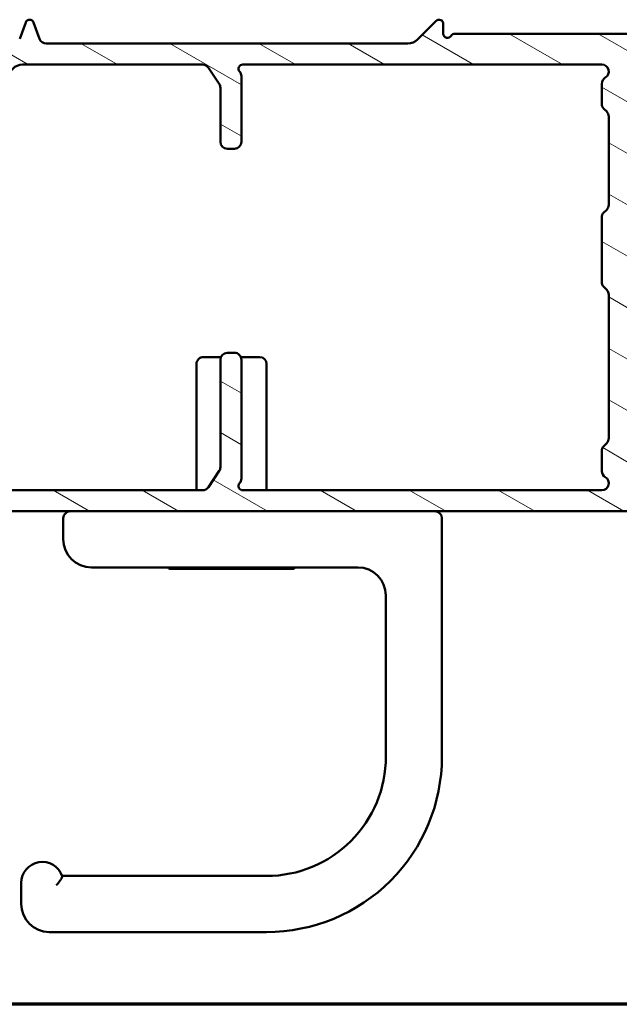
# Model space of a CAD drawing. Units: millimetres. Extents: x 15 to 815, y -287 to 287.
# Drawn here: x 287 to 330, y 10 to 80 of the extents above; entities that cross this region are included whole.
import ezdxf

# ---------------------------------------------------------------- set-up
doc = ezdxf.new("R2010")
doc.units = ezdxf.units.MM
for name, color, linetype, lineweight in [('Border (ISO)', 8, 'Continuous', 70), ('Hatch (ISO)', 8, 'Continuous', 18), ('Visible (ISO)', 7, 'Continuous', 50)]:
    doc.layers.add(name, color=color, linetype=linetype, lineweight=lineweight)

# ---------------------------------------------------------------- blocks, each defined once
blk = doc.blocks.new('Borders LEIAB A4 Border')
at = {"layer": 'Border (ISO)'}
blk.add_line((200, 9.999999999999998), (15, 9.999999999999975), dxfattribs=at)

msp = doc.modelspace()

# ---------------------------------------------------------------- hatches: boundary and pattern name
at = {"layer": 'Hatch (ISO)'}
h = msp.add_hatch(dxfattribs=at)
h.set_pattern_fill('ANSI31', color=256, scale=25.4, angle=105.00024553567, style=0)
h.set_pattern_definition([(150.00024553567, (205.0489483193635, 1.613520943521962e-07), (-1.587488216702059, -2.749637460072167), [])])
edge = h.paths.add_edge_path()
edge.add_line((357.8247009034043, 45.29919628087579), (358.6318076845909, 46.10630306206233))
edge.add_ellipse((358.985361075184, 45.75274967146906), major_axis=(0.3535533905932775, 0.3535533905932747), ratio=1, start_angle=45.000000000001194, end_angle=89.99999999999523, ccw=False)
edge.add_line((358.985361075184, 46.25274967146906), (363.6782542939975, 46.25274967146905))
edge.add_ellipse((363.6782542939975, 46.75274967146905), major_axis=(0.4999999999999999, -1.506281959768445e-15), ratio=1, start_angle=270.0000000000002, end_angle=360.0000000000002)
edge.add_line((364.1782542939975, 46.75274967146905), (364.1782542939975, 50.25274967146905))
edge.add_ellipse((363.6782542939975, 50.25274967146905), major_axis=(1.853226654963807e-15, 0.4999999999999996), ratio=1, start_angle=270.0000000000002, end_angle=360.0000000000002)
edge.add_line((363.6782542939975, 50.75274967146905), (362.3782542939975, 50.75274967146905))
edge.add_ellipse((362.3782542939975, 50.05274967146906), major_axis=(-0.6999999999999995, 1.872872350942977e-15), ratio=1, start_angle=270.0000000000002, end_angle=360.0000000000009)
edge.add_ellipse((361.9782542939975, 50.05274967146906), major_axis=(3.439978407984855e-15, -0.3000000000000005), ratio=1, start_angle=270.000000000001, end_angle=359.9999999999994)
edge.add_line((361.9782542939975, 49.75274967146905), (362.6282542939974, 49.75274967146905))
edge.add_ellipse((362.6282542939974, 49.45274967146905), major_axis=(0.3000000000000003, -1.682464220469017e-16), ratio=1, start_angle=1.1368683772161603e-13, end_angle=90.00000000000011, ccw=False)
edge.add_line((362.9282542939975, 49.45274967146905), (362.9282542939975, 48.05274967146904))
edge.add_ellipse((362.6282542939974, 48.05274967146904), major_axis=(1.093093341093877e-16, -0.3000000000000003), ratio=1, start_angle=0, end_angle=90, ccw=False)
edge.add_line((362.6282542939974, 47.75274967146905), (358.3640407316243, 47.75274967146905))
edge.add_ellipse((358.3640407316244, 47.25274967146906), major_axis=(-0.5000000000000007, -3.672193942865049e-16), ratio=1, start_angle=270.0000000000081, end_angle=314.9999999999999)
edge.add_line((358.0104873410311, 47.60630306206234), (357.2033805598446, 46.7991962808758))
edge.add_ellipse((356.8498271692513, 47.15274967146907), major_axis=(-0.353553390593275, -0.3535533905932725), ratio=1, start_angle=45.000000000001194, end_angle=90.00000000000159, ccw=False)
edge.add_line((356.8498271692513, 46.65274967146907), (355.6782542939975, 46.65274967146907))
edge.add_ellipse((355.6782542939975, 47.15274967146907), major_axis=(-0.4999999999999996, 7.430036303386497e-16), ratio=1, start_angle=1.1368683772161603e-13, end_angle=90.00000000000011, ccw=False)
edge.add_line((355.1782542939975, 47.15274967146907), (355.1782542939975, 47.25274967146907))
edge.add_ellipse((354.6782542939975, 47.25274967146906), major_axis=(-2.865221199693105e-15, 0.5000000000000027), ratio=1, start_angle=269.9999999999997, end_angle=359.9999999999997)
edge.add_line((354.6782542939975, 47.75274967146906), (353.1782542939975, 47.75274967146905))
edge.add_ellipse((353.1782542939975, 48.05274967146906), major_axis=(-0.2999999999999992, 4.458021782031893e-16), ratio=1, start_angle=1.1368683772161603e-13, end_angle=90.00000000001359, ccw=False)
edge.add_line((352.8782542939975, 48.05274967146906), (352.8782542939975, 49.45274967146906))
edge.add_ellipse((353.1782542939975, 49.45274967146906), major_axis=(-6.644208464219664e-16, 0.3000000000000003), ratio=1, start_angle=0, end_angle=89.99999999999989, ccw=False)
edge.add_line((353.1782542939975, 49.75274967146908), (354.8782542939975, 49.75274967146905))
edge.add_ellipse((354.8782542939975, 50.05274967146906), major_axis=(0.3000000000000008, -4.458021782031918e-16), ratio=1, start_angle=270.0000000000001, end_angle=360.0000000000001)
edge.add_ellipse((354.4782542939975, 50.05274967146906), major_axis=(7.14643171791247e-15, 0.6999999999999995), ratio=1, start_angle=269.9999999999998, end_angle=359.9999999999999)
edge.add_line((354.4782542939975, 50.75274967146906), (352.1282542939975, 50.75274967146906))
edge.add_ellipse((352.1282542939975, 50.25274967146906), major_axis=(-0.5000000000000038, -1.477442418911657e-15), ratio=1, start_angle=269.9999999999998, end_angle=359.9999999999989)
edge.add_line((351.6282542939975, 50.25274967146908), (351.6282542939975, 47.15274967146906))
edge.add_ellipse((351.1282542939975, 47.15274967146907), major_axis=(-2.408338167276386e-15, -0.5000000000000004), ratio=1, start_angle=2.8421709430404007e-13, end_angle=89.99999999999932, ccw=False)
edge.add_line((351.1282542939975, 46.65274967146907), (347.240918400215, 46.65274967146908))
edge.add_ellipse((347.240918400215, 47.15274967146908), major_axis=(-0.4999999999999938, -3.697888468161985e-15), ratio=1, start_angle=29.99999999999801, end_angle=89.9999999999996, ccw=False)
edge.add_line((346.8079056983228, 46.9027496714691), (344.2669294285922, 51.30384967146912))
edge.add_ellipse((343.4009040248079, 50.80384967146911), major_axis=(-0.5000000000000039, 0.8660254037844418), ratio=1, start_angle=270.0000000000026, end_angle=329.9999999999996)
edge.add_line((343.4009040248079, 51.80384967146912), (342.4782542939976, 51.80384967146913))
edge.add_ellipse((342.4782542939975, 52.30384967146912), major_axis=(-0.500000000000006, 5.183895728839287e-15), ratio=1, start_angle=1.5916157281026244e-12, end_angle=90.00000000000881, ccw=False)
edge.add_line((341.9782542939975, 52.30384967146911), (341.9782542939975, 55.10384967146907))
edge.add_ellipse((341.4782542939975, 55.10384967146908), major_axis=(2.963449679588961e-15, 0.4999999999999982), ratio=1, start_angle=269.9999999999998, end_angle=359.9999999999999)
edge.add_line((341.4782542939975, 55.60384967146908), (340.2782542939975, 55.60384967146909))
edge.add_ellipse((340.2782542939975, 56.10384967146908), major_axis=(-0.499999999999996, 7.430036303386446e-16), ratio=1, start_angle=1.1368683772161603e-13, end_angle=90.00000000000011, ccw=False)
edge.add_line((339.7782542939975, 56.10384967146908), (339.7782542939975, 56.60384967146908))
edge.add_ellipse((339.2782542939975, 56.60384967146909), major_axis=(7.430036303386544e-16, 0.5000000000000027), ratio=1, start_angle=269.9999999999991, end_angle=360.0000000000001)
edge.add_line((339.2782542939975, 57.10384967146908), (337.4782542939974, 57.10384967146909))
edge.add_ellipse((337.4782542939975, 56.60384967146909), major_axis=(-0.5000000000000004, -3.697888468161975e-15), ratio=1, start_angle=270.0000000000077, end_angle=359.9999999999991)
edge.add_line((336.9782542939975, 56.60384967146909), (336.9782542939975, 55.50384967146908))
edge.add_ellipse((337.4782542939975, 55.50384967146908), major_axis=(-2.963449679588961e-15, -0.4999999999999982), ratio=1, start_angle=270.0000000000003, end_angle=359.9999999999999)
edge.add_line((337.4782542939975, 55.00384967146908), (337.9782542939975, 55.00384967146909))
edge.add_ellipse((337.9782542939975, 54.50384967146908), major_axis=(0.4999999999999993, -7.430036303386499e-16), ratio=1, start_angle=1.1368683772161603e-13, end_angle=90.00000000000819, ccw=False)
edge.add_line((338.4782542939975, 54.50384967146908), (338.4782542939975, 54.00384967146908))
edge.add_ellipse((337.9782542939975, 54.00384967146908), major_axis=(3.672193942865087e-16, -0.4999999999999982), ratio=1, start_angle=0, end_angle=89.99999999999989, ccw=False)
edge.add_line((337.9782542939975, 53.50384967146908), (330.9782542939975, 53.5038496714691))
edge.add_ellipse((330.9782542939975, 54.00384967146907), major_axis=(-0.4999999999999993, 7.430036303386499e-16), ratio=1, start_angle=1.1368683772161603e-13, end_angle=90.00000000000011, ccw=False)
edge.add_line((330.4782542939975, 54.00384967146907), (330.4782542939975, 72.74484967146911))
edge.add_ellipse((332.9782542939975, 72.7448496714691), major_axis=(3.715018151693253e-15, 2.5), ratio=1, start_angle=348.5000000000001, end_angle=449.9999999999999, ccw=False)
edge.add_line((333.4766741300405, 75.19466143302117), (336.2265412200774, 74.63519465044361))
edge.add_ellipse((336.1268572528687, 74.14523229813318), major_axis=(0.4899623523104067, -0.09968396720859544), ratio=1, start_angle=37.30109497333541, end_angle=89.99999999999488, ccw=False)
edge.add_ellipse((340.1782542939976, 76.10384967146913), major_axis=(1.740993220743072, -3.601241814336724), ratio=1, start_angle=269.9999999999996, end_angle=292.5924095687755)
edge.add_ellipse((337.3230070623398, 72.88864155283804), major_axis=(0.2243168454858899, -0.1992032952319314), ratio=1, start_angle=322.796256009322, end_angle=449.99999999999704, ccw=False)
edge.add_ellipse((337.4782542939976, 72.10384967146909), major_axis=(-0.4904949258555914, -0.09702951978606415), ratio=1, start_angle=270.0000000000074, end_angle=348.8102394485625)
edge.add_line((336.9782542939976, 72.10384967146912), (336.9782542939975, 71.10384967146908))
edge.add_ellipse((337.4782542939976, 71.10384967146908), major_axis=(-7.430036303386478e-16, -0.4999999999999982), ratio=1, start_angle=270.0000000000001, end_angle=360.0000000000001)
edge.add_line((337.4782542939976, 70.60384967146908), (339.2782542939975, 70.60384967146908))
edge.add_ellipse((339.2782542939975, 71.10384967146908), major_axis=(0.5000000000000115, 8.138780566662584e-15), ratio=1, start_angle=269.9999999999991, end_angle=359.999999999997)
edge.add_line((339.7782542939975, 71.10384967146906), (339.7782542939975, 71.60384967146908))
edge.add_ellipse((340.2782542939975, 71.60384967146908), major_axis=(7.430036303386478e-16, 0.4999999999999982), ratio=1, start_angle=1.1368683772161603e-13, end_angle=90.00000000000011, ccw=False)
edge.add_line((340.2782542939975, 72.10384967146908), (341.4782542939975, 72.10384967146908))
edge.add_ellipse((341.4782542939975, 72.60384967146908), major_axis=(0.4999999999999893, -5.183895728839261e-15), ratio=1, start_angle=269.9999999999924, end_angle=360.0000000000021)
edge.add_line((341.9782542939975, 72.60384967146909), (341.9782542939975, 73.10384967146908))
edge.add_ellipse((341.4782542939975, 73.10384967146908), major_axis=(7.43003630338661e-16, 0.5000000000000071), ratio=1, start_angle=269.9999999999996, end_angle=359.9999999999991)
edge.add_line((341.4782542939976, 73.60384967146908), (340.1782542939976, 73.60384967146909))
edge.add_ellipse((340.1782542939975, 76.1038496714691), major_axis=(-2.500000000000004, -1.848944234080987e-14), ratio=1, start_angle=25.104304001435423, end_angle=90.0000000000012, ccw=False)
edge.add_ellipse((337.4616435009333, 74.83104733056646), major_axis=(-0.2121337234837955, 0.4527684655107272), ratio=1, start_angle=270.0000000000044, end_angle=296.8956959985597)
edge.add_line((337.7694742385962, 75.22505270736985), (333.3565889490875, 78.67277655548588))
edge.add_ellipse((331.8174352607734, 76.70274967146904), major_axis=(-1.970026884016835, 1.539153688314161), ratio=1, start_angle=270.0000000000005, end_angle=308.0000000000002)
edge.add_line((331.8174352607734, 79.20274967146908), (317.9978695362682, 79.20274967146909))
edge.add_ellipse((317.9978695362682, 78.90274967146908), major_axis=(-0.3000000000000025, 4.458021782031947e-16), ratio=1, start_angle=270.0000000000001, end_angle=330.0000000000006)
edge.add_ellipse((317.4782542939976, 79.20274967146909), major_axis=(-0.1500000000000017, -0.2598076211353283), ratio=1, start_angle=300.000000000001, end_angle=450.0000000000001, ccw=False)
edge.add_line((317.1782542939976, 79.20274967146909), (317.1782542939976, 79.9027496714691))
edge.add_ellipse((316.8782542939975, 79.9027496714691), major_axis=(4.458021782031945e-16, 0.3000000000000025), ratio=1, start_angle=270.0000000000001, end_angle=404.999999999998)
edge.add_line((316.6661222596416, 80.11488170582507), (315.3468834440991, 78.79564289028254))
edge.add_ellipse((314.6397766629125, 79.5027496714691), major_axis=(-0.7071067811865606, -0.707106781186545), ratio=1, start_angle=44.999999999999204, end_angle=90.00000000000148, ccw=False)
edge.add_line((314.6397766629125, 78.5027496714691), (288.857169722818, 78.50274967146913))
edge.add_ellipse((288.8571697228179, 79.00274967146913), major_axis=(-0.5000000000000071, 7.43003630338661e-16), ratio=1, start_angle=20.00000000000051, end_angle=90.00000000000011, ccw=False)
edge.add_line((288.387323412425, 78.83173959980628), (287.9601620802333, 80.00535571446682))
edge.add_ellipse((287.6782542939976, 79.90274967146914), major_axis=(-0.102606042997699, 0.2819077862357757), ratio=1, start_angle=270.0000000000009, end_angle=410.0000000000017)
edge.add_line((287.3963465077618, 80.00535571446682), (286.9691851755703, 78.83173959980628))
edge.add_ellipse((286.4993388651773, 79.00274967146913), major_axis=(-0.1710100716628434, -0.469846310392956), ratio=1, start_angle=20.000000000000284, end_angle=89.9999999999996, ccw=False)
edge.add_line((286.4993388651773, 78.50274967146913), (285.6782542939975, 78.5027496714691))
edge.add_ellipse((285.6782542939976, 77.5027496714691), major_axis=(-1.000000000000001, 1.486007260677302e-15), ratio=1, start_angle=270.0000000000001, end_angle=360.0000000000001)
edge.add_line((284.6782542939976, 77.5027496714691), (284.6782542939976, 71.65274967146912))
edge.add_ellipse((282.1782542939975, 71.65274967146911), major_axis=(7.258739468073734e-16, -2.5), ratio=1, start_angle=0, end_angle=90.00000000000011, ccw=False)
edge.add_line((282.1782542939975, 69.15274967146911), (278.6782542939976, 69.15274967146912))
edge.add_ellipse((278.6782542939977, 68.65274967146911), major_axis=(-0.5000000000000027, 7.430036303386544e-16), ratio=1, start_angle=270.0000000000001, end_angle=360.0000000000031)
edge.add_line((278.1782542939976, 68.6527496714691), (278.1782542939976, 68.45274967149275))
edge.add_line((278.1782542939976, 68.45274967149274), (278.1782542939976, 67.72175385641071))
edge.add_line((278.1782542939976, 67.72175385641071), (278.1782542939977, 67.23498422274336))
edge.add_line((278.1782542939977, 67.23498422274336), (279.0705546692341, 66.79611012620738))
edge.add_line((279.0705546692341, 66.7961101262074), (279.4775469991863, 67.15228037111855))
edge.add_line((279.4775469991863, 67.15228037111854), (279.9628550444705, 66.91358369920543))
edge.add_line((279.9628550444705, 66.91358369920543), (280.3698473744228, 67.26975394411659))
edge.add_line((280.3698473744228, 67.26975394411659), (280.8551554197069, 67.03105727220348))
edge.add_line((280.8551554197069, 67.03105727220347), (281.2621477496592, 67.38722751711462))
edge.add_line((281.2621477496592, 67.38722751711462), (281.7474557949433, 67.14853084520152))
edge.add_line((281.7474557949433, 67.14853084520152), (282.3236218218376, 67.65274967146914))
edge.add_line((282.3236218218376, 67.65274967146912), (283.6782542939975, 67.65274967146911))
edge.add_ellipse((283.6782542939975, 66.6527496714691), major_axis=(1.000000000000014, -1.924957565467983e-14), ratio=1, start_angle=2.6716406864579767e-12, end_angle=90.00000000000108, ccw=False)
edge.add_line((284.6782542939975, 66.65274967146912), (284.6782542939975, 65.68546736880387))
edge.add_line((284.6782542939975, 65.68546736880387), (284.6782542939976, 65.38546736877969))
edge.add_ellipse((283.6782542939976, 65.38546736877969), major_axis=(-1.036779145767855e-14, -0.9999999999999964), ratio=1, start_angle=7.500000000000682, end_angle=90.00000000000011, ccw=False)
edge.add_line((283.8087804862176, 64.3940225074059), (279.0477281017776, 63.76721806984994))
edge.add_ellipse((279.1782542939977, 62.77577320847611), major_axis=(-0.9914448613738382, -0.130526192220087), ratio=1, start_angle=270.0000000000001, end_angle=352.4999999999964)
edge.add_line((278.1782542939977, 62.77577320847612), (278.1782542939977, 58.35274967146885))
edge.add_line((278.1782542939977, 58.35274967146886), (275.1782542939977, 58.35274967146886))
edge.add_line((275.1782542939977, 58.35274967146887), (275.1782542939977, 58.65274967146897))
edge.add_line((275.1782542939976, 58.65274967146897), (272.6782542939976, 58.65274967146887))
edge.add_line((272.6782542939976, 58.65274967146887), (272.6782542939976, 58.35274967146886))
edge.add_line((272.6782542939976, 58.35274967146887), (270.1782542939976, 58.35274967146888))
edge.add_line((270.1782542939976, 58.35274967146887), (270.1782542939976, 58.65274967146888))
edge.add_line((270.1782542939976, 58.65274967146888), (267.9782542939975, 58.65274967146907))
edge.add_ellipse((267.9782542939975, 58.3527496714691), major_axis=(-0.2999999999999736, 5.373650736021067e-14), ratio=1, start_angle=269.9999999999967, end_angle=360.0000000000103)
edge.add_line((267.6782542939974, 58.3527496714691), (267.6782542939975, 57.27701374018105))
edge.add_ellipse((267.9782542939975, 57.27701374018102), major_axis=(-2.709115476920688e-14, -0.2999999999999581), ratio=1, start_angle=269.9999999999992, end_angle=315.0000000000057)
edge.add_line((267.7661222596415, 57.06488170582509), (278.0903863283535, 46.74061763711313))
edge.add_ellipse((277.8782542939975, 46.5284856027572), major_axis=(0.2121320343559336, -0.2121320343559322), ratio=1, start_angle=44.99999999999483, end_angle=89.99999999999932, ccw=False)
edge.add_line((278.1782542939975, 46.52848560275717), (278.1782542939976, 45.45274967146916))
edge.add_ellipse((278.4782542939976, 45.45274967146914), major_axis=(-3.104632429443407e-14, -0.2999999999999936), ratio=1, start_angle=269.9999999999991, end_angle=360.0000000000093)
edge.add_line((278.4782542939976, 45.15274967146914), (357.4711475128109, 45.15274967146906))
edge.add_ellipse((357.4711475128109, 45.65274967146905), major_axis=(0.4999999999999988, -7.430036303386487e-16), ratio=1, start_angle=270.0000000000001, end_angle=315.0000000000015)
edge = h.paths.add_edge_path(flags=0)
edge.add_line((342.4782542939975, 50.30384967146912), (342.8235537556182, 50.30384967146912))
edge.add_ellipse((342.8235537556183, 49.80384967146912), major_axis=(0.4999999999999932, 3.697888468161986e-15), ratio=1, start_angle=29.99999999999801, end_angle=90.00000000000767, ccw=False)
edge.add_line((343.2565664575105, 50.05384967146911), (344.7871797561591, 47.4027496714691))
edge.add_ellipse((344.3541670542669, 47.1527496714691), major_axis=(0.2500000000000017, -0.4330127018922172), ratio=1, start_angle=329.99999999999716, end_angle=450.00000000000364, ccw=False)
edge.add_line((344.3541670542669, 46.6527496714691), (330.9782542939976, 46.65274967146907))
edge.add_ellipse((330.9782542939975, 47.15274967146908), major_axis=(-0.5000000000000051, 5.183895728839284e-15), ratio=1, start_angle=1.5916157281026244e-12, end_angle=90.00000000000881, ccw=False)
edge.add_line((330.4782542939975, 47.15274967146907), (330.4782542939975, 51.50384967146908))
edge.add_ellipse((330.9782542939975, 51.50384967146908), major_axis=(-3.672193942865087e-16, 0.4999999999999982), ratio=1, start_angle=0, end_angle=89.99999999999989, ccw=False)
edge.add_line((330.9782542939975, 52.00384967146908), (340.0821930666489, 52.00384967146913))
edge.add_line((340.0821930666489, 52.00384967146913), (340.0821930666489, 52.00309189153838))
edge.add_ellipse((340.109710437532, 51.50384967146911), major_axis=(0.4992422200692572, 0.02751737088316036), ratio=1, start_angle=15.508072504839618, end_angle=90.00000000000159, ccw=False)
edge.add_ellipse((342.4782542939975, 52.30384967146911), major_axis=(0.6399999999999911, -1.894835085172316), ratio=1, start_angle=269.9999999999997, end_angle=341.3370751150577)
edge = h.paths.add_edge_path(flags=0)
edge.add_line((287.1782542939975, 77.00274967146913), (300.0106624147535, 77.0027496714691))
edge.add_ellipse((300.0106624147535, 76.5027496714691), major_axis=(0.4999999999999982, -7.430036303386478e-16), ratio=1, start_angle=33.69006752597937, end_angle=90.00000000000011, ccw=False)
edge.add_line((300.4266875619224, 76.78009976958171), (301.1942794411665, 75.62871195071571))
edge.add_ellipse((300.7782542939975, 75.35136185260308), major_axis=(0.2773500981126225, -0.4160251471689597), ratio=1, start_angle=56.30993247402063, end_angle=89.9999999999979, ccw=False)
edge.add_line((301.2782542939975, 75.35136185260308), (301.2782542939975, 71.5027496714691))
edge.add_ellipse((301.7782542939975, 71.5027496714691), major_axis=(-5.183895728839275e-15, -0.4999999999999982), ratio=1, start_angle=270.0000000000001, end_angle=360.0000000000006)
edge.add_line((301.7782542939975, 71.0027496714691), (302.2782542939975, 71.0027496714691))
edge.add_ellipse((302.2782542939975, 71.5027496714691), major_axis=(0.5000000000000027, 8.138780566662597e-15), ratio=1, start_angle=269.9999999999991, end_angle=359.9999999999986)
edge.add_line((302.7782542939975, 71.5027496714691), (302.7782542939975, 76.1735994092562))
edge.add_ellipse((302.2782542939975, 76.17359940925618), major_axis=(-1.257967266516321e-14, 0.500000000000016), ratio=1, start_angle=270.0000000000001, end_angle=311.4096221092685)
edge.add_ellipse((302.8782542939975, 76.7027496714691), major_axis=(-0.1984313483298414, 0.225), ratio=1, start_angle=318.59037789072823, end_angle=449.99999999999966, ccw=False)
edge.add_line((302.8782542939975, 77.0027496714691), (328.4782542939976, 77.00274967146908))
edge.add_ellipse((328.4782542939976, 76.50274967146908), major_axis=(0.4999999999999982, -7.43003630338648e-16), ratio=1, start_angle=300.0000000000001, end_angle=450.0000000000001, ccw=False)
edge.add_ellipse((328.9782542939975, 75.63672426768467), major_axis=(-0.4330127018922041, -0.2499999999999852), ratio=1, start_angle=269.9999999999995, end_angle=330.0000000000022)
edge.add_line((328.4782542939976, 75.63672426768466), (328.4782542939976, 74.20985645265567))
edge.add_ellipse((328.9782542939975, 74.20985645265567), major_axis=(3.697888468161965e-15, -0.5000000000000071), ratio=1, start_angle=270.0000000000001, end_angle=314.999999999999)
edge.add_line((328.6247009034042, 73.8563030620624), (328.8318076845907, 73.64919628087593))
edge.add_ellipse((328.4782542939974, 73.29564289028264), major_axis=(0.3535533905932816, -0.3535533905932959), ratio=1, start_angle=45.000000000001705, end_angle=90.00000000000063, ccw=False)
edge.add_line((328.9782542939975, 73.29564289028265), (328.9782542939975, 67.00985645265558))
edge.add_ellipse((328.4782542939975, 67.00985645265555), major_axis=(1.702056476366389e-14, -0.499999999999976), ratio=1, start_angle=44.999999999998124, end_angle=90.00000000000011, ccw=False)
edge.add_line((328.8318076845907, 66.6563030620623), (328.6247009034042, 66.44919628087584))
edge.add_ellipse((328.9782542939975, 66.09564289028256), major_axis=(-0.3535533905932779, -0.3535533905932814), ratio=1, start_angle=270.0000000000008, end_angle=314.9999999999997)
edge.add_line((328.4782542939975, 66.09564289028256), (328.4782542939976, 61.50985645265567))
edge.add_ellipse((328.9782542939975, 61.50985645265567), major_axis=(3.697888468161946e-15, -0.5000000000000204), ratio=1, start_angle=270.0000000000006, end_angle=314.9999999999985)
edge.add_line((328.6247009034042, 61.15630306206239), (328.8318076845907, 60.94919628087593))
edge.add_ellipse((328.4782542939974, 60.59564289028265), major_axis=(0.3535533905932748, -0.3535533905932825), ratio=1, start_angle=44.9999999999996, end_angle=89.99999999999937, ccw=False)
edge.add_line((328.9782542939974, 60.59564289028265), (328.9782542939975, 50.35985645265556))
edge.add_ellipse((328.4782542939974, 50.35985645265556), major_axis=(-9.624787827339947e-15, -0.5000000000000293), ratio=1, start_angle=45.00000000000318, end_angle=90.00000000000011, ccw=False)
edge.add_line((328.8318076845907, 50.00630306206229), (328.6247009034042, 49.79919628087583))
edge.add_ellipse((328.9782542939975, 49.44564289028253), major_axis=(-0.3535533905932863, -0.3535533905933214), ratio=1, start_angle=269.9999999999975, end_angle=314.999999999991)
edge.add_line((328.4782542939975, 49.44564289028258), (328.4782542939974, 48.01877507525355))
edge.add_ellipse((328.9782542939975, 48.01877507525354), major_axis=(-7.430036303386544e-16, -0.5000000000000027), ratio=1, start_angle=270.0000000000001, end_angle=330.000000000001)
edge.add_ellipse((328.4782542939975, 47.1527496714691), major_axis=(0.4330127018922187, -0.2499999999999999), ratio=1, start_angle=300.0000000000005, end_angle=449.9999999999959, ccw=False)
edge.add_line((328.4782542939975, 46.6527496714691), (302.8782542939975, 46.65274967146912))
edge.add_ellipse((302.8782542939976, 46.95274967146912), major_axis=(-0.300000000000005, 9.327586375204457e-15), ratio=1, start_angle=318.5903778907336, end_angle=449.9999999999882, ccw=False)
edge.add_ellipse((302.2782542939976, 47.48189993368204), major_axis=(0.3307189138830787, 0.3750000000000048), ratio=1, start_angle=270, end_angle=311.4096221092709)
edge.add_line((302.7782542939976, 47.48189993368204), (302.7782542939975, 55.95274967146912))
edge.add_ellipse((302.2782542939976, 55.95274967146912), major_axis=(7.430036303386478e-16, 0.4999999999999982), ratio=1, start_angle=270.0000000000001, end_angle=360.0000000000001)
edge.add_line((302.2782542939976, 56.45274967146912), (301.7782542939975, 56.45274967146911))
edge.add_ellipse((301.7782542939975, 55.95274967146912), major_axis=(-0.5000000000000027, 7.430036303386544e-16), ratio=1, start_angle=270.0000000000001, end_angle=360.0000000000006)
edge.add_line((301.2782542939975, 55.95274967146911), (301.2782542939975, 48.30413749033512))
edge.add_ellipse((300.7782542939976, 48.30413749033512), major_axis=(-4.073672704214144e-15, -0.500000000000016), ratio=1, start_angle=56.30993247402262, end_angle=90.00000000000051, ccw=False)
edge.add_line((301.1942794411665, 48.02678739222252), (300.4266875619225, 46.87539957335651))
edge.add_ellipse((300.0106624147536, 47.15274967146914), major_axis=(-0.2773500981126182, -0.4160251471689232), ratio=1, start_angle=33.690067525979885, end_angle=89.99999999999892, ccw=False)
edge.add_line((300.0106624147536, 46.65274967146914), (280.423838706269, 46.65274967146919))
edge.add_ellipse((280.423838706269, 46.95274967146925), major_axis=(-0.3000000000000633, 1.820937057220579e-14), ratio=1, start_angle=45.0000000000137, end_angle=90.00000000000352, ccw=False)
edge.add_line((280.211706671913, 46.7406176371132), (270.6117066719131, 56.34061763711313))
edge.add_ellipse((270.823838706269, 56.55274967146909), major_axis=(-0.2121320343559671, 0.2121320343559677), ratio=1, start_angle=314.999999999995, end_angle=450.00000000000364, ccw=False)
edge.add_line((270.8238387062691, 56.85274967146908), (274.8782542939977, 56.85274967146898))
edge.add_line((274.8782542939977, 56.85274967146898), (275.1782542939977, 56.55274967146895))
edge.add_line((275.1782542939976, 56.55274967146894), (275.4782542939977, 56.85274967146896))
edge.add_line((275.4782542939977, 56.85274967146898), (278.6782542939977, 56.85274967146889))
edge.add_ellipse((278.6782542939977, 57.85274967146893), major_axis=(1.000000000000012, -1.486007260677319e-15), ratio=1, start_angle=270.0000000000001, end_angle=359.9999999999991)
edge.add_line((279.6782542939977, 57.85274967146891), (279.6782542939977, 61.46030851398699))
edge.add_ellipse((280.6782542939977, 61.460308513987), major_axis=(-1.183666903482458e-14, 0.9999999999999964), ratio=1, start_angle=7.499999999999602, end_angle=89.99999999999977, ccw=False)
edge.add_line((280.5477281017776, 62.45175337536081), (284.0045697745477, 62.90685521534516))
edge.add_ellipse((283.6782542939976, 65.38546736877967), major_axis=(2.478612153434502, 0.3263154805501108), ratio=1, start_angle=269.9999999999993, end_angle=352.4999999999994)
edge.add_line((286.1782542939976, 65.38546736877964), (286.1782542939975, 76.00274967146913))
edge.add_ellipse((287.1782542939975, 76.00274967146912), major_axis=(1.486007260677296e-15, 0.9999999999999964), ratio=1, start_angle=1.1368683772161603e-13, end_angle=90.00000000000011, ccw=False)

# ---------------------------------------------------------------- linework, layer by layer
at = {"layer": 'Visible (ISO)'}
for p, q in [((316.6661222596417, 80.11488170582507), (315.3468834440993, 78.79564289028255)), ((287.3963465077621, 80.00535571446682), (286.9691851755705, 78.83173959980628)), ((288.3873234124252, 78.83173959980628), (287.9601620802336, 80.00535571446683)), ((317.1782542939977, 79.20274967146909), (317.1782542939977, 79.9027496714691)), ((331.8174352607735, 79.20274967146906), (317.9978695362684, 79.20274967146908)), ((314.6397766629127, 78.50274967146909), (288.8571697228182, 78.50274967146912)), ((287.1782542939978, 77.00274967146912), (300.0106624147537, 77.00274967146909)), ((300.4266875619227, 76.78009976958171), (301.1942794411667, 75.62871195071571)), ((302.8782542939978, 77.00274967146913), (328.4782542939977, 77.00274967146908)), ((302.7782542939977, 71.50274967146912), (302.7782542939977, 76.17359940925618)), ((301.2782542939977, 75.35136185260309), (301.2782542939977, 71.5027496714691)), ((328.4782542939977, 75.63672426768466), (328.4782542939977, 74.20985645265566)), ((328.6247009034043, 73.85630306206238), (328.8318076845908, 73.64919628087593)), ((328.9782542939976, 73.29564289028265), (328.9782542939976, 67.00985645265558)), ((301.7782542939977, 71.0027496714691), (302.2782542939977, 71.0027496714691)), ((328.4782542939977, 66.09564289028256), (328.4782542939977, 61.50985645265567)), ((328.8318076845908, 66.6563030620623), (328.6247009034043, 66.44919628087584)), ((328.6247009034043, 61.15630306206239), (328.8318076845908, 60.94919628087592)), ((328.9782542939976, 60.59564289028265), (328.9782542939976, 50.35985645265555)), ((302.2782542939979, 56.45274967146911), (301.7782542939978, 56.45274967146912)), ((299.5782538726974, 46.65274967146912), (299.5782539062077, 55.65274991199942)), ((300.0782539080694, 56.15274991013773), (301.3199968266478, 56.15274990551426)), ((301.2782542939977, 55.95274967146912), (301.2782542939979, 48.30413749033511)), ((302.7365117636492, 56.15274990024002), (304.0782539080694, 56.15274989524421)), ((302.7782542939978, 47.48189993368203), (302.7782542939977, 55.95274967146912)), ((304.5782538726974, 46.65274967146912), (304.5782539062077, 55.65274989338252)), ((328.8318076845908, 50.00630306206229), (328.6247009034044, 49.79919628087582)), ((328.4782542939976, 49.44564289028257), (328.4782542939976, 48.01877507525354)), ((301.1942794411668, 48.0267873922225), (300.4266875619228, 46.8753995733565)), ((300.0106624147538, 46.65274967146912), (280.4238387062693, 46.65274967146918)), ((328.4782542939976, 46.6527496714691), (302.8782542939978, 46.65274967146912)), ((278.4782542939979, 45.15274967146915), (357.471147512811, 45.15274967146905)), ((290.0782538652508, 44.65274994737157), (290.0782538596657, 43.15274994737156)), ((317.0782538019533, 27.65274984684029), (317.0782538652508, 44.65274984684031)), ((292.0782538522188, 41.1527499399248), (311.0782538522188, 41.15274986918058)), ((306.4782538518464, 41.05274988630809), (297.6782538518464, 41.05274991907383)), ((313.0782538447721, 39.15274986173382), (313.0782538019532, 27.65274986173382)), ((304.5782537703045, 19.15274989338253), (289.9924673326776, 19.15274994769096)), ((287.0782537684428, 18.65274995854169), (287.0782537628578, 17.15274995854169)), ((289.078253755411, 15.15274995109494), (304.5782537554109, 15.15274989338254))]:
    msp.add_line(p, q, dxfattribs=at)
for centre, radius, start, end in [((287.6782542939978, 79.90274967146914), 0.2999999999999909, 19.99999999999686, 159.9999999999988), ((316.8782542939977, 79.9027496714691), 0.3000000000000025, 0, 134.9999999999979), ((288.8571697228182, 79.00274967146913), 0.5000000000000071, 200.0000000000011, 270), ((314.6397766629127, 79.5027496714691), 1.000000000000006, 270, 314.9999999999987), ((317.4782542939977, 79.20274967146909), 0.2999999999999976, 180, 329.9999999999969), ((317.9978695362684, 78.90274967146908), 0.3000000000000025, 90, 150.0000000000011), ((287.1782542939978, 76.00274967146912), 0.9999999999999966, 90, 180), ((300.0106624147538, 76.5027496714691), 0.4999999999999982, 33.69006752597931, 90), ((302.8782542939978, 76.7027496714691), 0.2999999999999975, 90, 221.4096221092709), ((328.4782542939977, 76.50274967146908), 0.4999999999999982, 299.9999999999981, 90), ((302.2782542939977, 76.17359940925618), 0.5000000000000161, 0, 41.4096221092686), ((328.9782542939977, 75.63672426768466), 0.4999999999999971, 120.0000000000001, 180), ((300.7782542939977, 75.35136185260308), 0.5000000000000352, 0, 33.69006752597738), ((328.9782542939976, 74.20985645265564), 0.4999999999999583, 180, 225.0000000000016), ((328.4782542939976, 73.29564289028264), 0.50000000000002, 0, 44.99999999999943), ((301.7782542939977, 71.5027496714691), 0.4999999999999983, 180, 270), ((302.2782542939977, 71.5027496714691), 0.5000000000000027, 270, 0), ((328.4782542939976, 67.00985645265555), 0.4999999999999761, 314.9999999999987, 0), ((328.9782542939977, 66.09564289028256), 0.5000000000000075, 134.9999999999984, 180), ((328.9782542939977, 61.50985645265567), 0.5000000000000205, 180, 224.9999999999971), ((328.4782542939976, 60.59564289028265), 0.5000000000000059, 0, 45.00000000000129), ((301.7782542939978, 55.95274967146912), 0.5000000000000027, 90, 180), ((302.2782542939979, 55.95274967146912), 0.4999999999999894, 0, 90.0000000000016), ((300.0782539062077, 55.65274991013773), 0.5, 89.9999997866657, 180), ((304.0782539062078, 55.65274989524421), 0.5, 0, 89.9999997866657), ((328.4782542939976, 50.35985645265554), 0.4999999999999805, 314.9999999999987, 0), ((328.9782542939977, 49.44564289028253), 0.5000000000000381, 135.0000000000024, 180), ((300.7782542939978, 48.30413749033512), 0.5000000000000161, 326.3099324740215, 0), ((328.9782542939976, 48.01877507525354), 0.4999999999999983, 180, 240.0000000000019), ((302.8782542939978, 46.95274967146912), 0.2999999999999994, 138.5903778907242, 270), ((302.2782542939979, 47.481899933682), 0.4999999999999364, 318.5903778907272, 0), ((328.4782542939976, 47.1527496714691), 0.4999999999999987, 270, 59.99999999999987), ((300.0106624147538, 47.15274967146912), 0.5000000000000026, 270, 326.3099324740201), ((290.5782538652508, 44.65274994550988), 0.4999999999999994, 89.9999997866657, 180), ((316.5782538652508, 44.652749848702), 0.4999999999999971, 0, 89.9999997866657), ((292.0782538596657, 43.15274993992482), 2.000000000000012, 180, 269.9999997866657), ((297.6782538522187, 41.15274991907384), 0.1, 180, 269.9999997866738), ((306.4782538522186, 41.15274988630809), 0.1, 269.9999997866738, 0), ((311.0782538447722, 39.15274986918058), 2.000000000000003, 0, 89.9999997866657), ((304.5782538019533, 27.65274989338254), 12.50000000000001, 269.9999997866657, 0), ((304.5782538019533, 27.65274989338254), 8.500000000000004, 269.9999997866657, 0), ((288.5782537684428, 18.65274995295663), 1.499999999999999, 18.98954905308615, 180), ((289.0782537628578, 17.15274995109494), 2.000000000000007, 180, 269.9999997866657)]:
    msp.add_arc(centre, radius, start, end, dxfattribs=at)
msp.add_open_spline([(289.5782537678541, 18.49463606622483), (289.5793004429671, 18.49562902941563), (289.580346379068, 18.49662373390257), (289.6593270604083, 18.57192039012276), (289.7276835366119, 18.65056469099716), (289.8304376864457, 18.785992716498), (289.8706142518718, 18.84568573907221), (289.931804687098, 18.94903125083859), (289.9545255616814, 18.99287454516302), (289.9855677496145, 19.06498513062672), (289.9946972323327, 19.093412269755), (289.9991346776932, 19.12556115014257), (289.998815286435, 19.1344661148522), (289.9966206853715, 19.14084347776748)], degree=3, knots=[-0.09452861902161447, -0.09452861902161447, -0.09452861902161447, -0.09452861902161447, -0.09414009269598907, -0.09414009269598907, -0.0651692338519961, -0.0651692338519961, -0.04315087321665168, -0.04315087321665168, -0.02509374741061468, -0.02509374741061468, -0.008843997323467205, -0.008843997323467205, 0, 0, 0, 0], dxfattribs=at)

# ---------------------------------------------------------------- block references
msp.add_blockref('Borders LEIAB A4 Border', (205.0489483193635, 1.613520943521962e-07))

doc.saveas('drawing.dxf')
